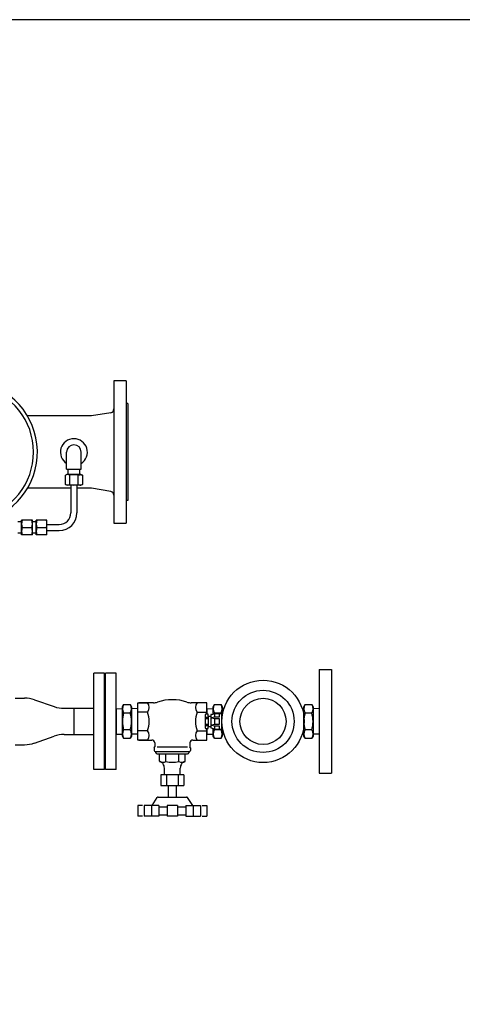
# Model space of a CAD drawing. Extents: x 112 to 4596, y 115 to 3182.
# Drawn here: x 2085 to 2660, y 1903 to 3182 of the extents above; entities that cross this region are included whole.
import ezdxf

# ---------------------------------------------------------------- set-up
doc = ezdxf.new("R2010")
doc.units = 0
doc.header["$LTSCALE"] = 32
doc.layers.get('0').update_dxf_attribs({"linetype": 'CONTINUOUS'})

msp = doc.modelspace()

# ---------------------------------------------------------------- linework, layer by layer
for p, q in [((2223.1, 2712.8), (2207.1, 2712.8)), ((2207.1, 2712.8), (2207.1, 2527.8)), ((2223.1, 2712.8), (2223.1, 2527.8)), ((2225.1, 2683.3), (2223.1, 2683.3)), ((2225.1, 2683.3), (2225.1, 2557.3)), ((2178.1, 2667.3), (2094.8, 2667.3)), ((2203.1, 2671.5), (2178.1, 2667.3)), ((2145.6, 2598.3), (2145.6, 2620.3)), ((2164.6, 2598.3), (2164.6, 2620.3)), ((2145.6, 2598.3), (2164.6, 2598.3)), ((2147.6, 2591.3), (2147.6, 2598.3)), ((2162.6, 2591.3), (2162.6, 2598.3)), ((2145.9, 2591.3), (2144.1, 2590.3)), ((2144.1, 2578.3), (2144.1, 2590.3)), ((2164.3, 2591.3), (2145.9, 2591.3)), ((2149.6, 2578.3), (2149.6, 2590.3)), ((2160.6, 2590.3), (2161.1, 2590.5)), ((2160.6, 2578.3), (2160.6, 2590.3)), ((2161.1, 2590.5), (2161.6, 2590.8)), ((2161.6, 2590.8), (2162.2, 2590.9)), ((2162.2, 2590.9), (2162.7, 2591)), ((2162.7, 2591), (2163.3, 2591.1)), ((2163.3, 2591.1), (2163.9, 2591)), ((2163.9, 2591), (2164.5, 2590.9)), ((2166.1, 2590.3), (2164.3, 2591.3)), ((2164.5, 2590.9), (2165.1, 2590.8)), ((2165.1, 2590.8), (2166.1, 2590.3)), ((2166.1, 2590.3), (2166.1, 2578.3)), ((2151.1, 2573.3), (2094.8, 2573.3)), ((2145.9, 2577.3), (2144.1, 2578.3)), ((2164.3, 2577.3), (2145.9, 2577.3)), ((2151.1, 2577.3), (2151.1, 2541.3)), ((2159.1, 2577.3), (2159.1, 2541.3)), ((2178.1, 2573.3), (2159.1, 2573.3)), ((2160.6, 2578.3), (2161.1, 2578)), ((2161.1, 2578), (2161.6, 2577.8)), ((2161.6, 2577.8), (2162.2, 2577.6)), ((2162.2, 2577.6), (2162.7, 2577.5)), ((2162.7, 2577.5), (2163.3, 2577.5)), ((2163.3, 2577.5), (2163.9, 2577.5)), ((2163.9, 2577.5), (2164.5, 2577.6)), ((2166.1, 2578.3), (2164.3, 2577.3)), ((2164.5, 2577.6), (2165.1, 2577.8)), ((2165.1, 2577.8), (2166.1, 2578.3)), ((2203.1, 2569.1), (2178.1, 2573.3)), ((2225.1, 2557.3), (2223.1, 2557.3)), ((2087.1, 2529.8), (2082.1, 2529.8)), ((2087.1, 2512.8), (2087.1, 2531.8)), ((2101.1, 2531.8), (2087.1, 2531.8)), ((2087.9, 2522.3), (2100.2, 2522.3)), ((2101.1, 2512.8), (2101.1, 2531.8)), ((2106.1, 2529.8), (2101.1, 2529.8)), ((2106.1, 2512.8), (2106.1, 2531.8)), ((2120.1, 2531.8), (2106.1, 2531.8)), ((2106.9, 2522.3), (2119.2, 2522.3)), ((2120.1, 2512.8), (2120.1, 2531.8)), ((2120.1, 2526.3), (2136.1, 2526.3)), ((2207.1, 2527.8), (2223.1, 2527.8)), ((2087.1, 2514.8), (2082.1, 2514.8)), ((2101.1, 2512.8), (2087.1, 2512.8)), ((2106.1, 2514.8), (2101.1, 2514.8)), ((2120.1, 2512.8), (2106.1, 2512.8)), ((2120.1, 2518.3), (2136.1, 2518.3)), ((2195.1, 2332.8), (2181.1, 2332.8)), ((2181.1, 2207.8), (2181.1, 2332.8)), ((2195.1, 2207.8), (2195.1, 2332.8)), ((2196.1, 2207.8), (2196.1, 2332.8)), ((2210.1, 2332.8), (2196.1, 2332.8)), ((2210.1, 2207.8), (2210.1, 2332.8)), ((2474.1, 2337.8), (2490.1, 2337.8)), ((2474.1, 2337.8), (2474.1, 2202.8)), ((2490.1, 2337.8), (2490.1, 2202.8)), ((2078.6, 2300.5), (2090.9, 2300.5)), ((2104, 2298.3), (2129.4, 2289.5)), ((2218.1, 2289.2), (2219.8, 2292.2)), ((2219.8, 2292.2), (2228.4, 2292.2)), ((2228.4, 2292.2), (2230.1, 2289.3)), ((2238.1, 2294.5), (2250.9, 2294.5)), ((2238.1, 2246), (2238.1, 2294.5)), ((2258.7, 2294.5), (2239.5, 2294.5)), ((2326.7, 2294.5), (2307.5, 2294.5)), ((2328.1, 2294.5), (2315.3, 2294.5)), ((2328.1, 2279.5), (2328.1, 2294.5)), ((2336.1, 2289.2), (2337.8, 2292.2)), ((2337.8, 2292.2), (2346.4, 2292.2)), ((2346.4, 2292.2), (2348.1, 2289.3)), ((2454.1, 2289.2), (2455.8, 2292.2)), ((2455.8, 2292.2), (2464.4, 2292.2)), ((2464.4, 2292.2), (2466.1, 2289.3)), ((2142.5, 2287.3), (2181.1, 2287.3)), ((2154.8, 2287.3), (2154.8, 2253.3)), ((2210.1, 2286.8), (2218.1, 2287.1)), ((2210.1, 2286.8), (2210.1, 2253.7)), ((2218.1, 2251.3), (2218.1, 2289.2)), ((2228.4, 2281.2), (2219.8, 2281.2)), ((2230.1, 2289.3), (2230.1, 2251.3)), ((2238.1, 2286.8), (2230.1, 2287.1)), ((2250.9, 2282.4), (2238.1, 2282.4)), ((2315.3, 2282.4), (2328.1, 2282.4)), ((2326.4, 2279.5), (2325.6, 2278.4)), ((2325.6, 2278.4), (2325.6, 2262.2)), ((2329.5, 2279.5), (2326.4, 2279.5)), ((2328.1, 2286.8), (2336.1, 2287.1)), ((2328.1, 2286.8), (2328.1, 2279.5)), ((2329.5, 2277.2), (2329.5, 2279.5)), ((2334.2, 2279.2), (2333.3, 2279.1)), ((2333.3, 2279.1), (2333.3, 2261.8)), ((2334.2, 2279.2), (2337.9, 2280.3)), ((2336.1, 2279.7), (2336.1, 2289.2)), ((2346.4, 2281.2), (2337.8, 2281.2)), ((2337.9, 2280.3), (2337.9, 2276)), ((2348.6, 2280.3), (2337.9, 2280.3)), ((2344.1, 2280.3), (2344.1, 2276)), ((2347.6, 2260.3), (2347.6, 2280.3)), ((2348.1, 2289.3), (2348.1, 2280.3)), ((2350.3, 2287), (2348.1, 2287.1)), ((2451.9, 2287), (2454.1, 2287.1)), ((2454.1, 2251.3), (2454.1, 2289.2)), ((2464.4, 2281.2), (2455.8, 2281.2)), ((2466.1, 2289.3), (2466.1, 2251.3)), ((2474.1, 2286.8), (2466.1, 2287.1)), ((2474.1, 2286.8), (2474.1, 2253.7)), ((2325.6, 2275.8), (2329.5, 2275.8)), ((2325.6, 2274), (2329.5, 2274)), ((2325.6, 2266.6), (2329.5, 2266.6)), ((2329.5, 2277.2), (2329.5, 2263.3)), ((2329.5, 2277.2), (2333.3, 2277.2)), ((2337.9, 2276), (2334.5, 2275.1)), ((2334.5, 2275.1), (2337.9, 2274.1)), ((2337.9, 2266.4), (2334.5, 2265.5)), ((2334.5, 2265.5), (2337.9, 2264.5)), ((2344.1, 2276), (2337.9, 2276)), ((2337.9, 2274.1), (2344.1, 2274.1)), ((2337.9, 2274.1), (2337.9, 2266.4)), ((2344.1, 2266.4), (2337.9, 2266.4)), ((2344.1, 2274.1), (2344.1, 2266.4)), ((2142.5, 2253.3), (2181.1, 2253.3)), ((2210.1, 2253.7), (2218.1, 2253.5)), ((2228.4, 2259.3), (2219.8, 2259.3)), ((2238.1, 2253.7), (2230.1, 2253.5)), ((2250.9, 2258.1), (2238.1, 2258.1)), ((2315.3, 2258.1), (2328.1, 2258.1)), ((2325.6, 2264.8), (2329.5, 2264.8)), ((2325.6, 2262.2), (2326.4, 2261)), ((2326.4, 2261), (2329.5, 2261)), ((2328.1, 2261), (2328.1, 2253.7)), ((2328.1, 2246), (2328.1, 2261)), ((2328.1, 2253.7), (2336.1, 2253.5)), ((2333.3, 2263.3), (2329.5, 2263.3)), ((2329.5, 2261), (2329.5, 2263.3)), ((2334.2, 2261.7), (2333.3, 2261.8)), ((2337.9, 2260.3), (2334.2, 2261.7)), ((2336.1, 2251.3), (2336.1, 2261)), ((2346.4, 2259.3), (2337.8, 2259.3)), ((2337.9, 2264.5), (2344.1, 2264.5)), ((2337.9, 2264.5), (2337.9, 2260.3)), ((2337.9, 2260.3), (2348.6, 2260.3)), ((2344.1, 2264.5), (2344.1, 2260.3)), ((2348.1, 2260.3), (2348.1, 2251.3)), ((2350.3, 2253.6), (2348.1, 2253.5)), ((2451.9, 2253.6), (2454.1, 2253.5)), ((2464.4, 2259.3), (2455.8, 2259.3)), ((2474.1, 2253.7), (2466.1, 2253.5)), ((2078.6, 2240), (2090.9, 2240)), ((2104, 2242.2), (2129.4, 2251.1)), ((2219.8, 2248.3), (2218.1, 2251.3)), ((2219.8, 2248.3), (2228.4, 2248.3)), ((2230.1, 2251.3), (2228.4, 2248.3)), ((2250.9, 2246), (2238.1, 2246)), ((2239.5, 2246), (2256.5, 2246)), ((2260.2, 2242.3), (2260.2, 2237.2)), ((2306, 2242.3), (2306, 2237.2)), ((2309.7, 2246), (2326.7, 2246)), ((2315.3, 2246), (2328.1, 2246)), ((2337.8, 2248.3), (2336.1, 2251.3)), ((2337.8, 2248.3), (2346.4, 2248.3)), ((2348.1, 2251.3), (2346.4, 2248.3)), ((2455.8, 2248.3), (2454.1, 2251.3)), ((2455.8, 2248.3), (2464.4, 2248.3)), ((2466.1, 2251.3), (2464.4, 2248.3)), ((2259.6, 2236.1), (2260.2, 2237.2)), ((2259.6, 2236.1), (2259.6, 2232.4)), ((2260.8, 2231.2), (2305.4, 2231.2)), ((2261.5, 2231.2), (2261.5, 2230)), ((2263.2, 2237.2), (2303, 2237.2)), ((2263.3, 2228.1), (2302.9, 2228.1)), ((2266.4, 2218.4), (2266.4, 2228.1)), ((2274.7, 2218.4), (2274.7, 2228.1)), ((2291.5, 2218.4), (2291.5, 2228.1)), ((2299.8, 2218.4), (2299.8, 2228.1)), ((2304.8, 2231.2), (2304.8, 2230)), ((2306.6, 2236.1), (2306, 2237.2)), ((2306.6, 2236.1), (2306.6, 2232.4)), ((2195.1, 2207.8), (2181.1, 2207.8)), ((2210.1, 2207.8), (2196.1, 2207.8)), ((2272.8, 2200.8), (2272.8, 2209.6)), ((2293.4, 2200.8), (2293.4, 2209.6)), ((2474.1, 2202.8), (2490.1, 2202.8)), ((2268.1, 2200.8), (2268.1, 2186.8)), ((2298.1, 2200.8), (2268.1, 2200.8)), ((2275.6, 2200.8), (2275.6, 2186.8)), ((2290.6, 2200.8), (2290.6, 2186.8)), ((2298.1, 2200.8), (2298.1, 2186.8)), ((2268.1, 2186.8), (2298.1, 2186.8)), ((2277.6, 2186.8), (2277.6, 2171.8)), ((2288.7, 2171.8), (2288.7, 2186.8)), ((2256.7, 2160.8), (2263.4, 2171.4)), ((2264.6, 2171.8), (2301.6, 2171.8)), ((2309.6, 2160.8), (2302.8, 2171.4)), ((2244.5, 2160.8), (2238.1, 2160.8)), ((2238.1, 2160.8), (2238.1, 2147.3)), ((2246.5, 2160.8), (2246.5, 2147.3)), ((2265.6, 2160.8), (2246.5, 2160.8)), ((2256.1, 2160.8), (2256.1, 2147.3)), ((2265.6, 2160.8), (2265.6, 2147.3)), ((2265.6, 2159.3), (2276.4, 2159.3)), ((2276.4, 2160.8), (2276.4, 2147.3)), ((2289.9, 2160.8), (2276.4, 2160.8)), ((2289.9, 2160.8), (2289.9, 2147.3)), ((2289.9, 2159.3), (2300.6, 2159.3)), ((2300.6, 2160.8), (2300.6, 2147.3)), ((2300.6, 2160.8), (2319.7, 2160.8)), ((2310.2, 2160.8), (2310.2, 2147.3)), ((2319.7, 2160.8), (2319.7, 2147.3)), ((2321.7, 2160.8), (2328.1, 2160.8)), ((2328.1, 2160.8), (2328.1, 2147.3)), ((2244.5, 2147.3), (2238.1, 2147.3)), ((2265.6, 2147.3), (2246.5, 2147.3)), ((2265.6, 2148.7), (2276.4, 2148.7)), ((2289.9, 2147.3), (2276.4, 2147.3)), ((2289.9, 2148.7), (2300.6, 2148.7)), ((2300.6, 2147.3), (2319.7, 2147.3)), ((2321.7, 2147.3), (2328.1, 2147.3))]:
    msp.add_line(p, q)
msp.add_lwpolyline([(112.3, 115.2), (4596.3, 115.2), (4596.3, 3182.4), (112.3, 3182.4)], close=True)
for radius in [53.5, 40.4, 30]:
    msp.add_circle((2401.1, 2270.3), radius)
for centre, radius, start, end in [((2015.1, 2620.3), 92.5, 204.3577, 87.5216), ((2015.1, 2620.3), 87.5, 205.8489, 154.1511), ((2202.1, 2676.4), 5, 281.3099, 0), ((2155.1, 2620.3), 17.5, 302.8783, 237.1217), ((2155.1, 2620.3), 9.52, 0, 180), ((2146.9, 2585.9), 5.18, 58.0005, 121.9995), ((2155.1, 2571.5), 19.5, 73.6802, 106.3198), ((2146.9, 2582.7), 5.18, 238.0005, 301.9995), ((2155.1, 2597), 19.5, 253.6802, 286.3198), ((2202.1, 2564.2), 5, 0, 78.6901), ((2136.1, 2541.3), 23, 270, 0), ((2136.1, 2541.3), 15, 270, 0), ((2100.8, 2527), 13.7, 159.7438, 200.2562), ((2100.8, 2517.5), 13.7, 159.7438, 200.2562), ((2087.4, 2527), 13.7, 339.7438, 20.2562), ((2087.4, 2517.5), 13.7, 339.7438, 20.2562), ((2119.8, 2527), 13.7, 159.7438, 200.2562), ((2119.8, 2517.5), 13.7, 159.7438, 200.2562), ((2106.4, 2527), 13.7, 339.7438, 20.2562), ((2106.4, 2517.5), 13.7, 339.7438, 20.2562), ((2090.9, 2260.5), 40, 70.8239, 90), ((2227.8, 2286.7), 9.7, 145.5369, 214.4073), ((2220.4, 2286.7), 9.7, 325.5369, 34.4073), ((2243.7, 2288.5), 9.41, 319.8835, 40.1165), ((2258.7, 2311.1), 16.6, 270, 288.6968), ((2283.1, 2239), 59.5, 71.3032, 108.6968), ((2307.5, 2311.1), 16.6, 251.3032, 270), ((2322.5, 2288.5), 9.41, 139.8835, 220.1165), ((2345.8, 2286.7), 9.7, 145.5369, 214.4073), ((2338.4, 2286.7), 9.7, 325.5369, 34.4073), ((2463.8, 2286.7), 9.7, 145.5369, 214.4073), ((2456.4, 2286.7), 9.7, 325.5369, 34.4073), ((2142.5, 2327.3), 40, 250.8239, 270), ((2254.2, 2270.3), 36.1, 162.2752, 197.669), ((2194, 2270.3), 36.1, 342.2752, 17.669), ((2218.8, 2270.3), 34.3, 339.3079, 20.6921), ((2347.4, 2270.3), 34.3, 159.3079, 200.6921), ((2372.2, 2270.3), 36.1, 162.2752, 164.0948), ((2312, 2270.3), 36.1, 16.0602, 17.669), ((2490.2, 2270.3), 36.1, 162.2752, 197.669), ((2430, 2270.3), 36.1, 342.2752, 17.669), ((2142.5, 2213.3), 40, 90, 109.1761), ((2227.8, 2253.8), 9.7, 145.5369, 214.4073), ((2220.4, 2253.8), 9.7, 325.5369, 34.4073), ((2243.7, 2252.1), 9.41, 319.8835, 40.1165), ((2322.5, 2252.1), 9.41, 139.8835, 220.1165), ((2345.8, 2253.8), 9.7, 145.5369, 214.4073), ((2372.2, 2270.3), 36.1, 195.7587, 197.669), ((2312, 2270.3), 36.1, 342.2752, 343.8844), ((2338.4, 2253.8), 9.7, 325.5369, 34.4073), ((2463.8, 2253.8), 9.7, 145.5369, 214.4073), ((2456.4, 2253.8), 9.7, 325.5369, 34.4073), ((2090.9, 2280), 40, 270, 289.1761), ((2256.5, 2242.3), 3.69, 0, 90), ((2309.7, 2242.3), 3.69, 90, 180), ((2260.8, 2232.4), 1.23, 180, 270), ((2263.3, 2230), 1.85, 180, 270), ((2302.9, 2230), 1.85, 270, 0), ((2305.4, 2232.4), 1.23, 270, 0), ((2260.2, 2203.8), 15.9, 46.6909, 66.9555), ((2270.6, 2224.7), 7.59, 236.5524, 303.4476), ((2262.8, 2209.6), 10, 0, 34.598), ((2283.1, 2245.6), 28.5, 252.9123, 287.0877), ((2295.7, 2224.7), 7.59, 236.5524, 303.4476), ((2303.4, 2209.6), 10, 145.402, 180), ((2306.1, 2203.8), 15.9, 113.0445, 133.3091), ((2264.6, 2169.5), 2.24, 90, 123.511), ((2301.6, 2169.5), 2.24, 56.489, 90)]:
    msp.add_arc(centre, radius, start, end)
msp.add_point((2261.5, 2230))

doc.saveas('drawing.dxf')
